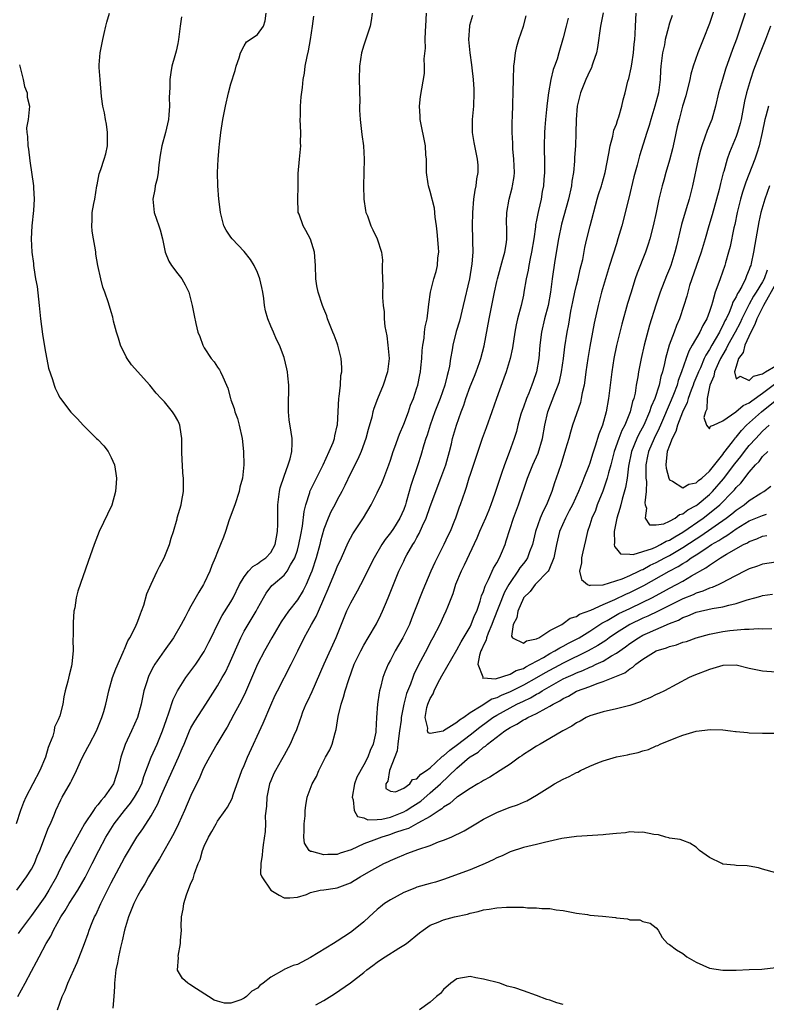
# Model space of a CAD drawing. Units: inches. Extents: x 2661000 to 2664000, y 1551019 to 1554000.
# Drawn here: x 2661559 to 2661672, y 1553486 to 1553634 of the extents above; entities that cross this region are included whole.
import ezdxf

# ---------------------------------------------------------------- set-up
doc = ezdxf.new("R2010")
doc.units = ezdxf.units.IN
doc.header["$MEASUREMENT"] = 0
doc.layers.add('LD26611551_2ft', color=124, linetype='Continuous')

msp = doc.modelspace()

# ---------------------------------------------------------------- linework, layer by layer
at = {"layer": 'LD26611551_2ft'}
for points, elevation in [([(2661558.81, 1553503), (2661560.27, 1553505), (2661561, 1553506.16), (2661561.43, 1553507), (2661561.87, 1553508.13), (2661562.24, 1553509), (2661563.54, 1553512.46), (2661563.84, 1553513), (2661564.45, 1553514.45), (2661564.66, 1553515), (2661565.4, 1553516.6), (2661565.64, 1553517), (2661566.86, 1553519.14), (2661567, 1553519.46), (2661567.76, 1553521), (2661568.36, 1553522.36), (2661568.66, 1553523), (2661569.49, 1553524.51), (2661569.71, 1553525), (2661570.78, 1553527), (2661571.61, 1553529), (2661571.88, 1553529.88), (2661572.19, 1553531), (2661572.33, 1553531.67), (2661572.64, 1553533), (2661573.19, 1553535), (2661573.67, 1553536.33), (2661574.81, 1553538.81), (2661574.91, 1553539.09), (2661575, 1553539.27), (2661575.48, 1553540.52), (2661575.79, 1553541), (2661576.65, 1553542.65), (2661577, 1553543.48), (2661577.39, 1553544.61), (2661577.57, 1553545), (2661577.88, 1553545.88), (2661578.38, 1553547.62), (2661579, 1553549.06), (2661579.93, 1553551), (2661580.28, 1553551.72), (2661580.97, 1553553), (2661581.78, 1553555), (2661582.04, 1553555.96), (2661582.36, 1553557), (2661582.91, 1553558.91), (2661582.94, 1553559.06), (2661583.51, 1553561), (2661583.63, 1553561.63), (2661583.86, 1553563), (2661583.88, 1553564.12), (2661583.86, 1553565), (2661583.78, 1553565.78), (2661583.73, 1553567), (2661583.68, 1553567.68), (2661583.64, 1553569), (2661583.64, 1553571), (2661583.36, 1553572.64), (2661583.33, 1553573), (2661583.23, 1553573.23), (2661583, 1553573.68), (2661582.53, 1553574.53), (2661582.21, 1553575), (2661581, 1553576.47), (2661580.53, 1553577), (2661579.78, 1553577.78), (2661578.79, 1553579), (2661576.07, 1553582.07), (2661575.39, 1553583), (2661575.25, 1553583.25), (2661574.38, 1553585), (2661574.08, 1553586.08), (2661573.78, 1553587), (2661573.35, 1553588.65), (2661573.22, 1553589.22), (2661573, 1553590.04), (2661572.6, 1553591.4), (2661572.05, 1553593), (2661571.73, 1553593.73), (2661571.43, 1553595), (2661570.98, 1553597), (2661570.7, 1553598.7), (2661570.68, 1553599), (2661570.62, 1553599.38), (2661570.33, 1553601), (2661570.15, 1553602.15), (2661570.07, 1553603), (2661570.15, 1553603.85), (2661570.15, 1553605), (2661570.36, 1553606.36), (2661570.51, 1553607), (2661570.85, 1553609), (2661570.86, 1553609.14), (2661571.2, 1553610.8), (2661571.43, 1553611.43), (2661571.95, 1553613), (2661572.17, 1553613.83), (2661572.46, 1553615), (2661572.45, 1553617), (2661572.29, 1553618.29), (2661572.12, 1553619), (2661572, 1553620), (2661571.74, 1553621), (2661571.54, 1553622.46), (2661571.31, 1553625), (2661571.18, 1553626.82), (2661571.17, 1553627), (2661571.2, 1553627.2), (2661571.32, 1553629), (2661571.75, 1553631), (2661571.93, 1553631.93), (2661572.17, 1553633), (2661572.36, 1553633.64), (2661572.72, 1553635)], 8786), ([(2661558.96, 1553487), (2661560.05, 1553489), (2661561, 1553490.83), (2661561.77, 1553492.23), (2661562.14, 1553493), (2661563.21, 1553495), (2661563.92, 1553496.08), (2661564.31, 1553497), (2661565.4, 1553499), (2661566.05, 1553499.95), (2661566.66, 1553501), (2661567.96, 1553503), (2661569.09, 1553504.91), (2661570.15, 1553507), (2661571.15, 1553509), (2661572.21, 1553511), (2661573.46, 1553513), (2661574.99, 1553515), (2661575.89, 1553516.11), (2661576.51, 1553517), (2661577, 1553517.85), (2661577.58, 1553519), (2661577.91, 1553520.09), (2661578.99, 1553523.01), (2661579.89, 1553525), (2661580.72, 1553527), (2661581.3, 1553528.7), (2661581.69, 1553529.69), (2661582.32, 1553531.68), (2661582.97, 1553533), (2661584.24, 1553535), (2661585, 1553535.99), (2661585.73, 1553537), (2661587, 1553538.94), (2661587.69, 1553540.31), (2661588.01, 1553541), (2661588.99, 1553543.01), (2661589.68, 1553544.32), (2661591, 1553546.42), (2661591.33, 1553547), (2661592.32, 1553549), (2661593, 1553550.14), (2661593.66, 1553551), (2661594.28, 1553551.72), (2661595, 1553552.13), (2661595.49, 1553552.51), (2661596.25, 1553553), (2661597, 1553553.81), (2661597.67, 1553555), (2661597.85, 1553556.15), (2661598.03, 1553557), (2661598.07, 1553558.07), (2661598.04, 1553559.96), (2661598.05, 1553561), (2661598.32, 1553563), (2661598.44, 1553563.56), (2661599, 1553565.3), (2661599.62, 1553567), (2661599.94, 1553567.94), (2661600.16, 1553569), (2661600.23, 1553570.23), (2661600.2, 1553571), (2661600.06, 1553571.94), (2661599.76, 1553573.76), (2661599.67, 1553575), (2661599.65, 1553575.66), (2661599.74, 1553579), (2661599.57, 1553580.43), (2661599.53, 1553581), (2661599.44, 1553581.44), (2661599, 1553583.15), (2661598.31, 1553585), (2661597.88, 1553585.88), (2661597.41, 1553587), (2661597, 1553587.9), (2661596.56, 1553589), (2661596.2, 1553590.2), (2661596.08, 1553591), (2661595.94, 1553592.06), (2661595.8, 1553593), (2661595.68, 1553593.68), (2661595.38, 1553595), (2661595, 1553595.94), (2661594.49, 1553597), (2661593.93, 1553597.93), (2661593, 1553599.09), (2661591.17, 1553601), (2661591, 1553601.28), (2661590.31, 1553602.31), (2661589.94, 1553603), (2661589.43, 1553605), (2661589.41, 1553605.41), (2661589.21, 1553607), (2661589.05, 1553609), (2661589.01, 1553611.01), (2661589.1, 1553613), (2661589.26, 1553614.74), (2661589.28, 1553615.28), (2661589.48, 1553617), (2661589.78, 1553619), (2661590.17, 1553621), (2661590.64, 1553623), (2661591, 1553624.36), (2661591.63, 1553626.37), (2661591.81, 1553627), (2661592.25, 1553628.25), (2661592.46, 1553629), (2661593, 1553630.06), (2661593.34, 1553630.66), (2661593.88, 1553631), (2661595, 1553631.79), (2661595.92, 1553633), (2661596.17, 1553633.83), (2661596.32, 1553635)], 8782), ([(2661612.25, 1553635), (2661612.1, 1553633.9), (2661611.94, 1553633), (2661611.22, 1553630.78), (2661611, 1553630.17), (2661610.65, 1553629), (2661610.34, 1553627), (2661610.32, 1553625), (2661610.38, 1553621.62), (2661610.36, 1553621), (2661610.37, 1553620.37), (2661610.46, 1553619), (2661610.72, 1553616.72), (2661610.96, 1553615), (2661611.07, 1553613), (2661610.93, 1553609), (2661611.01, 1553607), (2661611.27, 1553605.27), (2661611.32, 1553605), (2661611.53, 1553604.47), (2661612.07, 1553603), (2661612.35, 1553602.35), (2661613, 1553601), (2661613.66, 1553599), (2661613.79, 1553597.79), (2661613.78, 1553597), (2661613.74, 1553596.26), (2661613.88, 1553593.88), (2661613.82, 1553593), (2661613.8, 1553592.2), (2661613.9, 1553591), (2661614.04, 1553590.04), (2661614.08, 1553589), (2661614.18, 1553587.82), (2661614.44, 1553586.44), (2661614.62, 1553585), (2661614.79, 1553583), (2661614.57, 1553581), (2661613.9, 1553579), (2661613.05, 1553576.95), (2661612.51, 1553575.49), (2661612.38, 1553575), (2661612.2, 1553574.2), (2661611.66, 1553572.34), (2661611.31, 1553571), (2661610.59, 1553569), (2661610.12, 1553567.88), (2661609, 1553565.71), (2661608.12, 1553563.88), (2661607.67, 1553563), (2661607, 1553561.76), (2661606.62, 1553561), (2661606.06, 1553559.94), (2661605.66, 1553559), (2661605, 1553557.34), (2661604.49, 1553555.51), (2661604.36, 1553555), (2661603.81, 1553553), (2661603.16, 1553551), (2661603, 1553550.57), (2661602.32, 1553549), (2661601.89, 1553548.11), (2661601, 1553546.7), (2661599.69, 1553545), (2661598.59, 1553543.41), (2661597.15, 1553541), (2661596.04, 1553539), (2661595, 1553537), (2661594.41, 1553535.59), (2661593.22, 1553532.78), (2661592.56, 1553531.44), (2661592.3, 1553531), (2661591.44, 1553529.44), (2661590.45, 1553527.55), (2661590.09, 1553527), (2661588.89, 1553525), (2661587.76, 1553523), (2661587, 1553521.58), (2661586.74, 1553521), (2661586.23, 1553519.77), (2661585.84, 1553519), (2661585, 1553517.24), (2661584.03, 1553515), (2661583.13, 1553513), (2661582.44, 1553511.56), (2661580.27, 1553507.73), (2661579.82, 1553507), (2661578.63, 1553505), (2661578.05, 1553503.95), (2661577.43, 1553503), (2661577, 1553502.21), (2661576.4, 1553501), (2661576.02, 1553499.98), (2661575.6, 1553499), (2661575, 1553497), (2661574.63, 1553495.37), (2661574.38, 1553494.38), (2661574.07, 1553493), (2661573.93, 1553492.07), (2661573.71, 1553491), (2661573.53, 1553489.53), (2661573.5, 1553489), (2661573.51, 1553488.49), (2661573.41, 1553487), (2661573.23, 1553485.23)], 8778), ([(2661673, 1553505.64), (2661671, 1553506.18), (2661670.38, 1553506.38), (2661669, 1553506.6), (2661668.69, 1553506.69), (2661667, 1553506.72), (2661666.78, 1553506.78), (2661665, 1553506.94), (2661664.85, 1553507), (2661663, 1553507.92), (2661661.49, 1553509), (2661661.25, 1553509.25), (2661661, 1553509.49), (2661660.07, 1553510.07), (2661659, 1553510.49), (2661658.62, 1553510.62), (2661657, 1553510.85), (2661656.9, 1553510.9), (2661656.44, 1553511), (2661655.33, 1553511.33), (2661654.63, 1553511.37), (2661653, 1553511.74), (2661652.32, 1553511.68), (2661651, 1553511.78), (2661650.35, 1553511.65), (2661649, 1553511.56), (2661647.4, 1553511.4), (2661647, 1553511.34), (2661643, 1553511.09), (2661640.78, 1553510.78), (2661638.17, 1553510.17), (2661637, 1553509.86), (2661635, 1553509.41), (2661633, 1553508.79), (2661631.81, 1553508.19), (2661631, 1553507.87), (2661630.45, 1553507.55), (2661629.27, 1553507), (2661627, 1553506.08), (2661623, 1553504.6), (2661621.78, 1553504.22), (2661621, 1553504.02), (2661619, 1553503.46), (2661618.67, 1553503.33), (2661617, 1553502.64), (2661615, 1553501.57), (2661614.11, 1553501), (2661613.49, 1553500.51), (2661613, 1553500.09), (2661611.79, 1553499), (2661611, 1553498.26), (2661609.47, 1553497), (2661609, 1553496.65), (2661607, 1553495.34), (2661606.46, 1553495), (2661603, 1553492.88), (2661601, 1553491.84), (2661600.35, 1553491.65), (2661599, 1553491.05), (2661598.96, 1553491.04), (2661597, 1553489.94), (2661595.85, 1553489), (2661595.35, 1553488.65), (2661595, 1553488.27), (2661594.17, 1553487.83), (2661593.35, 1553487), (2661593, 1553486.74), (2661592.51, 1553486.51), (2661591, 1553486.03), (2661590.02, 1553486.02), (2661589, 1553486.29), (2661588.47, 1553486.47), (2661587.63, 1553487), (2661585.82, 1553488.18), (2661584.8, 1553488.8), (2661584.54, 1553489), (2661583.7, 1553489.7), (2661582.98, 1553490.98), (2661583.1, 1553492.9), (2661583.07, 1553493.07), (2661583.44, 1553495), (2661583.43, 1553495.43), (2661583.55, 1553497), (2661583.52, 1553497.52), (2661583.56, 1553499), (2661583.83, 1553500.17), (2661583.9, 1553501), (2661584.32, 1553502.32), (2661585, 1553504.04), (2661585.31, 1553504.69), (2661585.52, 1553505.52), (2661586.08, 1553507), (2661586.38, 1553507.62), (2661586.74, 1553509), (2661587, 1553509.65), (2661587.62, 1553511), (2661588.14, 1553511.86), (2661588.77, 1553513), (2661589, 1553513.38), (2661590.16, 1553515), (2661590.5, 1553515.5), (2661591.18, 1553516.82), (2661591.34, 1553517.34), (2661592.65, 1553521), (2661593, 1553521.76), (2661593.5, 1553523), (2661595.85, 1553528.15), (2661597, 1553530.83), (2661597.67, 1553532.33), (2661598, 1553533), (2661600.09, 1553537), (2661601.05, 1553539), (2661602.05, 1553541), (2661603.11, 1553543), (2661603.81, 1553544.19), (2661604.16, 1553545), (2661605, 1553546.85), (2661605.65, 1553548.35), (2661606.75, 1553551), (2661607, 1553551.65), (2661607.63, 1553553), (2661608.66, 1553555.34), (2661609.36, 1553556.64), (2661610.95, 1553559.05), (2661612.1, 1553561), (2661613, 1553562.78), (2661613.73, 1553564.27), (2661614.01, 1553565), (2661614.76, 1553567), (2661615, 1553567.7), (2661615.42, 1553569), (2661615.67, 1553569.67), (2661616.35, 1553571.65), (2661617, 1553573.12), (2661617.7, 1553575), (2661618.03, 1553575.97), (2661618.47, 1553577), (2661619, 1553578.6), (2661619.12, 1553579), (2661619.43, 1553580.57), (2661619.53, 1553581), (2661619.6, 1553581.6), (2661619.74, 1553583), (2661619.79, 1553584.21), (2661619.88, 1553585), (2661620.06, 1553586.06), (2661620.14, 1553587), (2661620.24, 1553587.76), (2661620.51, 1553589), (2661620.74, 1553590.74), (2661620.79, 1553591.21), (2661621.01, 1553592.99), (2661621.55, 1553595), (2661621.89, 1553596.11), (2661622.1, 1553597), (2661622.15, 1553598.15), (2661622.27, 1553599), (2661622.26, 1553599.74), (2661622.06, 1553602.06), (2661621.95, 1553603), (2661621.74, 1553604.26), (2661621.63, 1553605.63), (2661621, 1553608.15), (2661620.75, 1553609), (2661620.69, 1553609.31), (2661620.45, 1553611), (2661620.45, 1553612.45), (2661620.41, 1553613), (2661620.34, 1553613.66), (2661620.27, 1553615), (2661619.48, 1553619), (2661619.47, 1553619.47), (2661619.38, 1553621), (2661619.54, 1553622.46), (2661620.11, 1553625.89), (2661620.15, 1553627), (2661620.1, 1553628.1), (2661620.27, 1553629.73), (2661620.24, 1553631), (2661620.26, 1553632.26), (2661620.32, 1553633), (2661620.44, 1553635)], 8776), ([(2661647.02, 1553635.02), (2661646.62, 1553633), (2661646.18, 1553629.82), (2661646, 1553629), (2661645.46, 1553627.46), (2661645.33, 1553627), (2661645.24, 1553626.76), (2661645, 1553626.32), (2661644.4, 1553625), (2661643.6, 1553623), (2661643.12, 1553621), (2661642.96, 1553619), (2661642.92, 1553616.92), (2661642.84, 1553615), (2661642.72, 1553613.28), (2661642.7, 1553612.7), (2661642.53, 1553611), (2661642.31, 1553609.69), (2661642.23, 1553609), (2661641.79, 1553607), (2661640.76, 1553603.24), (2661640.27, 1553601), (2661639.74, 1553597.74), (2661639.36, 1553595), (2661639.1, 1553593), (2661638.72, 1553591), (2661638.18, 1553589), (2661637.71, 1553587), (2661637.48, 1553585), (2661637.32, 1553583), (2661636.99, 1553581), (2661636.46, 1553579.54), (2661636.28, 1553579), (2661635.82, 1553577.82), (2661635.46, 1553577), (2661635, 1553575.67), (2661634.82, 1553575.18), (2661634.64, 1553574.64), (2661634.18, 1553573), (2661633.95, 1553572.05), (2661633.62, 1553571), (2661632.88, 1553568.88), (2661632.15, 1553567), (2661631.72, 1553565.72), (2661631.34, 1553564.66), (2661630.71, 1553562.71), (2661630.11, 1553561), (2661629.8, 1553560.2), (2661629.31, 1553559), (2661628.41, 1553557), (2661628.02, 1553555.98), (2661626.1, 1553551.9), (2661625.63, 1553551), (2661624.81, 1553549), (2661624.39, 1553547.61), (2661623.57, 1553545.57), (2661623.36, 1553545), (2661623, 1553544.25), (2661622.42, 1553543), (2661621.4, 1553541), (2661621, 1553540.27), (2661620.58, 1553539.42), (2661619.18, 1553536.82), (2661618.53, 1553535.47), (2661618.35, 1553535), (2661618.01, 1553534.01), (2661617.42, 1553532.58), (2661617.03, 1553531), (2661616.64, 1553529), (2661616.61, 1553528.61), (2661616.38, 1553527), (2661616.25, 1553526.25), (2661616.11, 1553525), (2661616.04, 1553523.96), (2661614.87, 1553521), (2661614.61, 1553519.39), (2661614.33, 1553519), (2661614.33, 1553518.33), (2661615, 1553517.89), (2661615.79, 1553517.79), (2661617, 1553518.36), (2661617.93, 1553519), (2661618.33, 1553519.67), (2661619, 1553519.75), (2661619.56, 1553520.44), (2661620.43, 1553521), (2661621, 1553521.42), (2661622.7, 1553523), (2661622.85, 1553523.15), (2661623, 1553523.22), (2661623.93, 1553524.07), (2661625.07, 1553524.93), (2661627, 1553526.4), (2661628.44, 1553527.56), (2661629.61, 1553528.38), (2661630.43, 1553529), (2661631, 1553529.36), (2661633, 1553530.46), (2661634.02, 1553531), (2661635, 1553531.47), (2661636.06, 1553531.94), (2661637, 1553532.5), (2661637.34, 1553532.66), (2661637.84, 1553533), (2661641, 1553534.79), (2661641.43, 1553535), (2661642.52, 1553535.48), (2661643, 1553535.71), (2661643.94, 1553536.06), (2661645, 1553536.57), (2661645.33, 1553536.67), (2661645.96, 1553537), (2661647, 1553537.49), (2661648.27, 1553538.27), (2661649, 1553538.67), (2661650.36, 1553539.64), (2661651, 1553540.12), (2661652.32, 1553541), (2661653, 1553541.37), (2661653.69, 1553541.69), (2661657, 1553543.15), (2661658.34, 1553543.66), (2661659, 1553544.03), (2661659.73, 1553544.27), (2661661, 1553544.83), (2661663.39, 1553545.39), (2661665, 1553545.66), (2661665.92, 1553545.92), (2661667, 1553546.14), (2661668.7, 1553546.7), (2661669.84, 1553547), (2661670.74, 1553547.26), (2661671, 1553547.35), (2661672.47, 1553547.53)], 8768), ([(2661673, 1553552.37), (2661671, 1553552.05), (2661670.23, 1553551.77), (2661669, 1553551.37), (2661668.76, 1553551.24), (2661668.25, 1553551), (2661665.68, 1553549.68), (2661665, 1553549.3), (2661664.41, 1553549), (2661663.43, 1553548.57), (2661663, 1553548.45), (2661662.01, 1553547.99), (2661661, 1553547.71), (2661660.53, 1553547.47), (2661659, 1553546.87), (2661655.3, 1553545), (2661653.75, 1553544.25), (2661653, 1553543.93), (2661651.02, 1553543), (2661649, 1553541.74), (2661647.93, 1553541), (2661647.4, 1553540.6), (2661646.19, 1553539.81), (2661644.75, 1553539), (2661641, 1553537.17), (2661638.28, 1553535.72), (2661637, 1553534.94), (2661635, 1553533.85), (2661633, 1553532.85), (2661631.68, 1553532.32), (2661631, 1553531.95), (2661630.26, 1553531.74), (2661628.68, 1553530.68), (2661627, 1553529.67), (2661626.05, 1553529), (2661625.39, 1553528.61), (2661625, 1553528.26), (2661623, 1553526.97), (2661622.93, 1553526.93), (2661621, 1553526.6), (2661620.68, 1553526.68), (2661620.59, 1553527), (2661620.63, 1553527.37), (2661620.21, 1553529), (2661620.5, 1553530.5), (2661620.65, 1553531), (2661621, 1553531.86), (2661621.45, 1553532.55), (2661621.56, 1553533), (2661622.14, 1553534.14), (2661622.75, 1553535.25), (2661625, 1553539.16), (2661625.63, 1553540.37), (2661627, 1553542.66), (2661627.17, 1553543), (2661627.66, 1553544.34), (2661627.98, 1553545), (2661628.51, 1553546.51), (2661628.72, 1553547.28), (2661629, 1553547.95), (2661629.24, 1553548.76), (2661629.76, 1553549.76), (2661630.53, 1553551.47), (2661631, 1553552.27), (2661631.39, 1553553), (2661631.73, 1553553.73), (2661632.25, 1553555), (2661632.44, 1553555.56), (2661633.52, 1553559), (2661634.25, 1553561), (2661635.61, 1553565), (2661636.44, 1553567), (2661637.22, 1553568.78), (2661637.87, 1553571), (2661638.24, 1553573), (2661638.68, 1553575), (2661639.73, 1553577.73), (2661640.26, 1553579), (2661640.43, 1553579.57), (2661640.75, 1553581), (2661641.02, 1553583), (2661641.24, 1553584.76), (2661641.6, 1553587), (2661641.82, 1553588.18), (2661642.16, 1553590.16), (2661642.44, 1553591.56), (2661642.76, 1553593), (2661643, 1553594.03), (2661643.25, 1553595), (2661643.56, 1553596.44), (2661643.71, 1553597), (2661643.93, 1553597.93), (2661644.27, 1553599.73), (2661644.57, 1553601), (2661645.07, 1553603), (2661646.13, 1553607), (2661646.32, 1553607.68), (2661646.74, 1553609), (2661646.79, 1553609.21), (2661647.32, 1553611), (2661647.87, 1553613.87), (2661648.04, 1553615), (2661648.46, 1553616.46), (2661648.63, 1553617.37), (2661649, 1553618.3), (2661649.16, 1553618.84), (2661649.24, 1553619), (2661649.37, 1553619.37), (2661649.81, 1553621), (2661650.04, 1553621.96), (2661650.32, 1553623), (2661650.73, 1553624.73), (2661650.86, 1553625.14), (2661651.23, 1553626.77), (2661651.3, 1553627.3), (2661651.58, 1553629), (2661651.69, 1553630.31), (2661651.77, 1553631), (2661651.82, 1553631.82), (2661651.86, 1553633), (2661652, 1553635)], 8766), ([(2661663.81, 1553635.81), (2661663, 1553633.4), (2661662.08, 1553631), (2661661.27, 1553629), (2661660.57, 1553627), (2661660.21, 1553625.79), (2661660.07, 1553625), (2661659.45, 1553622.55), (2661658.97, 1553620.97), (2661658.43, 1553619), (2661658.15, 1553617.85), (2661657.71, 1553615.71), (2661657.44, 1553614.56), (2661657, 1553612.85), (2661656.45, 1553611), (2661656.14, 1553609.86), (2661655.89, 1553609), (2661655.41, 1553607), (2661655, 1553605), (2661654.55, 1553603), (2661654.04, 1553601), (2661653.8, 1553600.2), (2661653.4, 1553599), (2661652.14, 1553595.86), (2661651.84, 1553595), (2661651.15, 1553592.85), (2661650.69, 1553591.31), (2661649.81, 1553588.19), (2661649.04, 1553584.96), (2661648.63, 1553583), (2661648.3, 1553581), (2661647.81, 1553577), (2661647.45, 1553575), (2661646.9, 1553573), (2661646.36, 1553571.64), (2661645.82, 1553569.82), (2661645.4, 1553568.6), (2661645, 1553567.28), (2661644.84, 1553566.84), (2661644.12, 1553565), (2661643.78, 1553564.22), (2661643.32, 1553563), (2661642.39, 1553561), (2661641.92, 1553560.08), (2661641.32, 1553559), (2661640.44, 1553557), (2661639.98, 1553555), (2661639.58, 1553553), (2661638.85, 1553551.15), (2661638.74, 1553551), (2661636.8, 1553549), (2661636.04, 1553547.96), (2661635.04, 1553547), (2661635, 1553546.95), (2661634.15, 1553545), (2661634.02, 1553543.98), (2661633.47, 1553543), (2661633.22, 1553541.22), (2661633.38, 1553541), (2661635, 1553540.17), (2661635.49, 1553540.51), (2661637, 1553540.83), (2661637.1, 1553540.9), (2661637.31, 1553541), (2661639, 1553542.08), (2661640.81, 1553543), (2661641, 1553543.12), (2661642.05, 1553543.95), (2661643, 1553544.21), (2661643.46, 1553544.54), (2661645.15, 1553545.15), (2661647, 1553546), (2661648.77, 1553546.77), (2661650.43, 1553547.57), (2661651, 1553547.79), (2661653.15, 1553548.85), (2661656.96, 1553551), (2661658.29, 1553551.71), (2661659, 1553552.17), (2661659.53, 1553552.47), (2661660.25, 1553553), (2661661, 1553553.48), (2661662.44, 1553554.44), (2661663.32, 1553555), (2661664.39, 1553555.61), (2661665, 1553556.04), (2661665.62, 1553556.38), (2661666.47, 1553557), (2661667, 1553557.37), (2661669, 1553558.58), (2661671, 1553559.39), (2661671.57, 1553559.57)], 8762), ([(2661668.35, 1553635), (2661667.74, 1553633), (2661667.07, 1553631.07), (2661666.47, 1553629.53), (2661665.44, 1553626.56), (2661664.94, 1553625), (2661664.37, 1553623), (2661663.93, 1553621), (2661663.37, 1553619), (2661662.66, 1553617.34), (2661662.33, 1553616.33), (2661661.83, 1553615), (2661661.65, 1553614.35), (2661661.31, 1553613), (2661660.46, 1553609), (2661659.95, 1553607), (2661659.52, 1553605.52), (2661658.81, 1553603.19), (2661658.02, 1553599.98), (2661657.8, 1553599), (2661657.19, 1553597), (2661657, 1553596.49), (2661656.55, 1553595.45), (2661655.58, 1553593), (2661654.94, 1553591.06), (2661653.99, 1553588.01), (2661653.18, 1553585), (2661652.73, 1553583), (2661652.34, 1553581), (2661652.23, 1553580.23), (2661651.99, 1553579), (2661651.8, 1553577.8), (2661651.61, 1553577), (2661651.44, 1553576.56), (2661651.09, 1553575), (2661650.26, 1553573), (2661649.81, 1553572.19), (2661649.37, 1553571), (2661648.65, 1553569), (2661648.14, 1553567), (2661647.79, 1553565.79), (2661647.6, 1553565), (2661647.47, 1553564.53), (2661646.94, 1553563.06), (2661646.13, 1553561), (2661645.84, 1553560.16), (2661645.32, 1553559), (2661645, 1553557.98), (2661644.65, 1553557), (2661644.36, 1553555.64), (2661643.94, 1553553.94), (2661643.74, 1553553), (2661643.73, 1553552.27), (2661643.45, 1553551), (2661643.74, 1553549.74), (2661644.67, 1553549), (2661645, 1553548.87), (2661645.1, 1553548.9), (2661647, 1553548.94), (2661649.86, 1553549.86), (2661651, 1553550.35), (2661652.38, 1553551), (2661652.78, 1553551.22), (2661653, 1553551.28), (2661654.1, 1553551.9), (2661655, 1553552.31), (2661656.27, 1553553), (2661657, 1553553.38), (2661659, 1553554.56), (2661661, 1553555.89), (2661661.68, 1553556.32), (2661665.53, 1553559), (2661666.35, 1553559.65), (2661667, 1553560.21), (2661668.2, 1553561), (2661669, 1553561.66), (2661670.74, 1553562.74), (2661671.2, 1553563), (2661672.22, 1553563.78)], 8760), ([(2661583.58, 1553634.42), (2661583.37, 1553633), (2661583.11, 1553631), (2661583, 1553630.42), (2661582.76, 1553629.24), (2661582.55, 1553628.55), (2661582.13, 1553627), (2661581.96, 1553626.04), (2661581.8, 1553625), (2661581.81, 1553623.81), (2661581.71, 1553622.29), (2661581.76, 1553621), (2661581.67, 1553619.67), (2661581.59, 1553619), (2661581.18, 1553617), (2661580.63, 1553615), (2661580.38, 1553613.62), (2661580.14, 1553612.14), (2661580.04, 1553611), (2661579.93, 1553610.07), (2661579.61, 1553609), (2661579.55, 1553608.45), (2661579.25, 1553607), (2661579.48, 1553605), (2661580.16, 1553603), (2661580.36, 1553602.36), (2661580.7, 1553601), (2661581.13, 1553599), (2661581.66, 1553597.66), (2661582.08, 1553597), (2661583, 1553595.75), (2661583.62, 1553595), (2661584.12, 1553594.12), (2661584.68, 1553593), (2661585.16, 1553591), (2661585.47, 1553589.47), (2661585.74, 1553588.26), (2661586.05, 1553587), (2661586.33, 1553586.33), (2661586.76, 1553585), (2661587, 1553584.64), (2661588.05, 1553583), (2661588.49, 1553582.49), (2661589, 1553581.7), (2661589.3, 1553581.3), (2661589.45, 1553581), (2661589.77, 1553580.23), (2661590.36, 1553579), (2661590.53, 1553578.53), (2661590.93, 1553577), (2661591, 1553576.79), (2661591.49, 1553575.49), (2661591.6, 1553575), (2661591.99, 1553573.99), (2661592.25, 1553573), (2661592.7, 1553571), (2661592.92, 1553569), (2661592.96, 1553567), (2661592.74, 1553565), (2661592.35, 1553563.65), (2661592.24, 1553563), (2661591.58, 1553561), (2661590.74, 1553558.75), (2661590.18, 1553557), (2661589.88, 1553556.12), (2661589.46, 1553555), (2661589, 1553553.94), (2661588.65, 1553553), (2661588.15, 1553551.85), (2661587.84, 1553551), (2661587, 1553549.21), (2661586.89, 1553549), (2661586.16, 1553547.84), (2661585, 1553545.77), (2661584.55, 1553545), (2661584.11, 1553544.11), (2661583.53, 1553543), (2661582.39, 1553541), (2661580.96, 1553539.04), (2661579.56, 1553537), (2661579.35, 1553536.65), (2661578.68, 1553535.32), (2661578.55, 1553535), (2661578.36, 1553534.36), (2661577.92, 1553533), (2661577.74, 1553532.26), (2661577.48, 1553531), (2661576.93, 1553529), (2661576.05, 1553527), (2661575.08, 1553524.92), (2661574.45, 1553523), (2661574, 1553521), (2661573.72, 1553520.28), (2661573.33, 1553519), (2661573, 1553518.49), (2661571.96, 1553517), (2661571.49, 1553516.51), (2661571, 1553515.84), (2661570.59, 1553515.41), (2661570.34, 1553515), (2661569, 1553513), (2661567.86, 1553511), (2661566.75, 1553509), (2661566.14, 1553507.86), (2661565, 1553505.55), (2661564.74, 1553505), (2661563.62, 1553503), (2661563, 1553502.03), (2661561.76, 1553500.24), (2661561, 1553499.2), (2661559.33, 1553497), (2661559, 1553496.48)], 8784), ([(2661564.89, 1553485), (2661565.63, 1553487), (2661566.07, 1553487.92), (2661566.45, 1553489), (2661567.35, 1553491), (2661567.89, 1553492.11), (2661568.99, 1553495), (2661569.51, 1553496.49), (2661569.68, 1553497), (2661570.12, 1553498.12), (2661570.49, 1553499), (2661570.68, 1553499.32), (2661571.43, 1553501), (2661571.83, 1553501.83), (2661573, 1553504.11), (2661575, 1553507.86), (2661576.86, 1553511), (2661577.74, 1553512.26), (2661579, 1553514.21), (2661580.02, 1553515.98), (2661580.42, 1553517), (2661581, 1553518.38), (2661583.13, 1553523), (2661583.68, 1553524.32), (2661583.95, 1553525), (2661584.79, 1553527), (2661585, 1553527.44), (2661585.57, 1553528.43), (2661587.25, 1553531), (2661589, 1553533.77), (2661589.71, 1553535), (2661590.17, 1553535.83), (2661590.74, 1553537), (2661592.49, 1553541), (2661593, 1553541.96), (2661593.58, 1553543), (2661594.8, 1553545), (2661595, 1553545.38), (2661595.9, 1553547), (2661596.31, 1553547.69), (2661597.17, 1553548.83), (2661597.34, 1553549), (2661599, 1553550.41), (2661599.46, 1553551), (2661599.98, 1553551.98), (2661600.61, 1553553), (2661601, 1553554.17), (2661601.24, 1553555), (2661601.51, 1553556.49), (2661601.78, 1553557.78), (2661602.01, 1553559.99), (2661602.26, 1553561), (2661602.87, 1553562.87), (2661602.9, 1553563), (2661603.86, 1553565), (2661604.88, 1553567), (2661605.81, 1553569), (2661606.37, 1553570.37), (2661606.59, 1553571), (2661606.63, 1553571.37), (2661607, 1553572.89), (2661607.03, 1553573.03), (2661607.23, 1553577), (2661607.3, 1553577.3), (2661607.47, 1553579), (2661607.55, 1553580.45), (2661607.67, 1553581), (2661607.67, 1553581.67), (2661607.57, 1553583), (2661607.11, 1553585), (2661607, 1553585.32), (2661606.53, 1553586.53), (2661606.36, 1553587), (2661605.56, 1553589), (2661605.42, 1553589.42), (2661605, 1553590.51), (2661604.79, 1553591), (2661604.13, 1553593), (2661603.95, 1553593.95), (2661603.8, 1553595), (2661603.72, 1553597), (2661603.68, 1553597.68), (2661603.57, 1553599), (2661603, 1553600.98), (2661602.29, 1553602.29), (2661601.89, 1553603), (2661601.25, 1553604.75), (2661601.14, 1553605), (2661601.12, 1553605.12), (2661601.06, 1553607), (2661601.11, 1553608.89), (2661601.14, 1553610.86), (2661601.31, 1553613), (2661601.48, 1553614.52), (2661601.5, 1553615), (2661601.48, 1553615.48), (2661601.52, 1553617), (2661601.44, 1553619), (2661601.46, 1553619.46), (2661601.48, 1553621), (2661601.59, 1553622.41), (2661601.77, 1553623.77), (2661601.9, 1553625), (2661602.07, 1553625.93), (2661602.2, 1553627), (2661602.47, 1553628.47), (2661602.7, 1553629.3), (2661602.98, 1553631), (2661603.28, 1553633), (2661603.49, 1553634.51)], 8780), ([(2661627.36, 1553634.64), (2661626.89, 1553633.11), (2661626.88, 1553633), (2661626.77, 1553631), (2661626.96, 1553629), (2661627.2, 1553627.2), (2661627.24, 1553626.76), (2661627.45, 1553625), (2661627.55, 1553623.55), (2661627.57, 1553623), (2661627.48, 1553621), (2661627.29, 1553619), (2661627.32, 1553617), (2661627.54, 1553615.54), (2661628.06, 1553613), (2661628.13, 1553612.13), (2661628.14, 1553611), (2661627.93, 1553610.07), (2661627.85, 1553609), (2661627.68, 1553608.32), (2661627.52, 1553607), (2661627.35, 1553605), (2661627.31, 1553603), (2661627.35, 1553601), (2661627.34, 1553600.66), (2661627.38, 1553599), (2661627.27, 1553597.27), (2661626.88, 1553595), (2661625.97, 1553591), (2661625.38, 1553588.62), (2661624.91, 1553587.09), (2661624.4, 1553585), (2661624.3, 1553584.3), (2661624.06, 1553583), (2661623.88, 1553581.88), (2661623.7, 1553581), (2661623.53, 1553580.47), (2661623.17, 1553579), (2661622.47, 1553577), (2661621.7, 1553575), (2661620.96, 1553573), (2661620.51, 1553571.49), (2661620.33, 1553571), (2661620.01, 1553570.01), (2661619.58, 1553568.42), (2661619.13, 1553567), (2661618.08, 1553563.92), (2661617.82, 1553563), (2661617.38, 1553561.38), (2661617.26, 1553561), (2661617, 1553560.28), (2661616.44, 1553559), (2661615.45, 1553557.45), (2661615, 1553556.77), (2661614.22, 1553555.78), (2661613.72, 1553555), (2661612.56, 1553553), (2661612.03, 1553551.97), (2661611, 1553549.93), (2661610, 1553548), (2661609, 1553546.22), (2661608.42, 1553545), (2661607.59, 1553543), (2661606.78, 1553541), (2661605, 1553537), (2661603.17, 1553532.83), (2661602.53, 1553531.47), (2661602.29, 1553531), (2661601.8, 1553529.8), (2661601.5, 1553529), (2661601.39, 1553528.61), (2661600.8, 1553527), (2661600.62, 1553526.62), (2661599.94, 1553525), (2661599, 1553523.33), (2661598.61, 1553522.61), (2661597.69, 1553521), (2661597.45, 1553520.55), (2661597, 1553519.47), (2661596.83, 1553519), (2661596.41, 1553517), (2661596.34, 1553515.66), (2661596.18, 1553514.18), (2661596.2, 1553513), (2661596.15, 1553511.85), (2661595.84, 1553509.84), (2661595.74, 1553509), (2661595.73, 1553508.27), (2661595.51, 1553507), (2661595.48, 1553505.48), (2661595.68, 1553505), (2661597, 1553503), (2661598.25, 1553502.25), (2661599, 1553501.88), (2661599.87, 1553501.87), (2661601, 1553501.94), (2661602.38, 1553502.38), (2661603, 1553502.64), (2661604.44, 1553503), (2661605, 1553503.07), (2661606.67, 1553503.33), (2661607, 1553503.37), (2661609, 1553504.12), (2661609.56, 1553504.44), (2661610.43, 1553505), (2661611.77, 1553505.77), (2661614.02, 1553507), (2661614.7, 1553507.3), (2661615, 1553507.46), (2661616.09, 1553507.91), (2661617, 1553508.34), (2661617.49, 1553508.51), (2661618.74, 1553509), (2661619.14, 1553509.14), (2661621, 1553509.75), (2661622.26, 1553510.26), (2661623, 1553510.52), (2661624.13, 1553511), (2661626.08, 1553511.92), (2661627.33, 1553512.67), (2661627.83, 1553513), (2661629, 1553513.67), (2661631, 1553514.71), (2661632.64, 1553515.36), (2661633, 1553515.51), (2661634.14, 1553515.86), (2661635, 1553516.25), (2661635.55, 1553516.45), (2661637, 1553517.28), (2661639, 1553518.57), (2661639.7, 1553519), (2661641, 1553519.71), (2661641.89, 1553520.11), (2661643, 1553520.72), (2661643.21, 1553520.79), (2661643.59, 1553521), (2661645, 1553521.68), (2661646.19, 1553522.19), (2661647, 1553522.49), (2661649, 1553523.07), (2661650.65, 1553523.35), (2661651, 1553523.47), (2661652.29, 1553523.71), (2661653, 1553523.97), (2661653.81, 1553524.19), (2661655, 1553524.72), (2661655.21, 1553524.79), (2661655.6, 1553525), (2661657.94, 1553525.94), (2661659, 1553526.35), (2661661, 1553526.92), (2661663.18, 1553527.18), (2661665, 1553527.12), (2661666.16, 1553527), (2661666.9, 1553526.9), (2661667, 1553526.88), (2661668.72, 1553526.72), (2661669, 1553526.67), (2661671, 1553526.61), (2661673, 1553526.63)], 8774), ([(2661673, 1553535.81), (2661671, 1553535.98), (2661669, 1553536.37), (2661667, 1553536.86), (2661665, 1553536.84), (2661663, 1553536.23), (2661660.67, 1553535.33), (2661659.95, 1553535), (2661656.26, 1553533), (2661655.41, 1553532.59), (2661655, 1553532.43), (2661654.03, 1553531.97), (2661653, 1553531.54), (2661652.63, 1553531.37), (2661651, 1553530.8), (2661649, 1553530.3), (2661647, 1553529.86), (2661645, 1553529.26), (2661644.44, 1553529), (2661643.54, 1553528.46), (2661643, 1553528.2), (2661642.31, 1553527.69), (2661640.96, 1553527), (2661639, 1553525.82), (2661637.51, 1553525), (2661637, 1553524.7), (2661635.98, 1553524.02), (2661635, 1553523.42), (2661634.77, 1553523.23), (2661634.42, 1553523), (2661633, 1553521.98), (2661631.53, 1553521), (2661629.98, 1553520.02), (2661629, 1553519.52), (2661628.71, 1553519.29), (2661628.17, 1553519), (2661627, 1553518.33), (2661625.07, 1553517.07), (2661624.97, 1553517), (2661623.94, 1553516.06), (2661623, 1553515.5), (2661622.75, 1553515.25), (2661622.34, 1553515), (2661621, 1553514.1), (2661619.11, 1553513.11), (2661617.7, 1553512.3), (2661617, 1553512.09), (2661615.63, 1553511.63), (2661615, 1553511.38), (2661614.69, 1553511.31), (2661613.71, 1553511), (2661612.52, 1553510.52), (2661611, 1553509.96), (2661609.1, 1553509.1), (2661607.43, 1553508.57), (2661607, 1553508.4), (2661605.61, 1553508.39), (2661605, 1553508.33), (2661603.16, 1553508.84), (2661603, 1553508.85), (2661602.77, 1553509), (2661602.09, 1553510.09), (2661601.96, 1553511), (2661602.02, 1553511.98), (2661602.04, 1553513), (2661602.19, 1553514.19), (2661602.2, 1553515), (2661602.26, 1553515.74), (2661602.49, 1553517), (2661603.21, 1553519), (2661603.9, 1553520.1), (2661604.23, 1553521), (2661605.26, 1553523), (2661605.87, 1553524.13), (2661606.23, 1553525), (2661606.67, 1553526.67), (2661606.82, 1553527.18), (2661607.13, 1553529.13), (2661607.57, 1553531), (2661607.96, 1553532.04), (2661608.21, 1553533), (2661608.73, 1553534.73), (2661609.56, 1553537), (2661610.54, 1553539), (2661611, 1553539.89), (2661611.67, 1553541), (2661612.89, 1553543.11), (2661613.57, 1553544.43), (2661613.82, 1553545), (2661614.39, 1553546.39), (2661614.77, 1553547.23), (2661615.46, 1553549), (2661616.29, 1553551), (2661617, 1553552.54), (2661617.22, 1553553), (2661617.48, 1553553.48), (2661618.35, 1553555), (2661618.62, 1553555.38), (2661619, 1553556.1), (2661619.34, 1553556.66), (2661619.83, 1553557.83), (2661620.38, 1553559), (2661621, 1553560.73), (2661622.61, 1553565), (2661623.32, 1553567), (2661623.87, 1553569), (2661624.17, 1553570.17), (2661624.36, 1553571), (2661624.92, 1553573), (2661625.64, 1553575), (2661626.03, 1553575.97), (2661626.36, 1553577), (2661627, 1553578.78), (2661627.63, 1553580.37), (2661627.89, 1553581), (2661628.4, 1553582.4), (2661628.6, 1553583), (2661629.09, 1553584.91), (2661629.84, 1553589), (2661630.65, 1553593), (2661631, 1553594.6), (2661631.09, 1553595), (2661631.94, 1553597.94), (2661632.23, 1553599), (2661632.46, 1553600.46), (2661632.51, 1553601), (2661632.52, 1553602.52), (2661632.47, 1553603.53), (2661632.5, 1553605), (2661632.86, 1553607), (2661633.33, 1553608.67), (2661633.39, 1553609), (2661633.61, 1553610.39), (2661633.65, 1553611), (2661633.58, 1553613), (2661633.43, 1553614.57), (2661633.41, 1553615), (2661633.41, 1553615.41), (2661633.33, 1553617), (2661633.33, 1553618.67), (2661633.38, 1553619.38), (2661633.5, 1553625), (2661633.58, 1553627), (2661633.68, 1553627.68), (2661633.82, 1553629), (2661634.02, 1553629.98), (2661634.33, 1553631), (2661635.02, 1553633), (2661635.43, 1553634.57)], 8772), ([(2661641.76, 1553634.24), (2661641.43, 1553633), (2661641, 1553631.25), (2661640.33, 1553629), (2661640.08, 1553628.08), (2661639.7, 1553627), (2661639.5, 1553626.5), (2661639.16, 1553625), (2661638.78, 1553623), (2661638.57, 1553621.43), (2661638.49, 1553620.49), (2661638.34, 1553619), (2661638.24, 1553617.76), (2661638.17, 1553617), (2661638.12, 1553615), (2661638.17, 1553612.17), (2661638.16, 1553611), (2661638.06, 1553609.94), (2661638.01, 1553609), (2661637.85, 1553608.15), (2661637.67, 1553607), (2661637.3, 1553605.3), (2661637.18, 1553604.82), (2661637, 1553603.84), (2661636.85, 1553603.15), (2661636.82, 1553602.82), (2661636.56, 1553601), (2661636.25, 1553599), (2661636.04, 1553598.04), (2661635.83, 1553597), (2661635.71, 1553596.29), (2661635.42, 1553595), (2661635.09, 1553593), (2661635, 1553592.55), (2661634.66, 1553591), (2661634.13, 1553589), (2661633.92, 1553588.08), (2661633.71, 1553587), (2661633.37, 1553584.63), (2661633.03, 1553583), (2661632.43, 1553581), (2661632.07, 1553580.07), (2661630.95, 1553577), (2661630.27, 1553575), (2661629.42, 1553572.58), (2661628.81, 1553571), (2661628.13, 1553569), (2661627.87, 1553568.13), (2661627, 1553565.55), (2661626.82, 1553565), (2661626.41, 1553563.59), (2661626.19, 1553563), (2661625.52, 1553561), (2661625.37, 1553560.63), (2661624.78, 1553559), (2661624.64, 1553558.64), (2661623.97, 1553557), (2661623.65, 1553556.35), (2661623.05, 1553555), (2661621.67, 1553552.33), (2661621.06, 1553551), (2661619.86, 1553548.14), (2661618.64, 1553545), (2661618.16, 1553543.84), (2661617.86, 1553543), (2661616.89, 1553541), (2661615.73, 1553539), (2661615, 1553537.6), (2661614.67, 1553537), (2661614.18, 1553535.82), (2661613.88, 1553535), (2661613.51, 1553533.51), (2661613.37, 1553533), (2661613.3, 1553532.7), (2661613.04, 1553531), (2661612.9, 1553529), (2661612.82, 1553527), (2661612.79, 1553526.79), (2661612.4, 1553525), (2661611.95, 1553524.05), (2661611.59, 1553523), (2661611, 1553521.85), (2661609.97, 1553520.03), (2661609.62, 1553519), (2661609.25, 1553517), (2661609.39, 1553516.61), (2661609.55, 1553515), (2661610.07, 1553514.07), (2661611, 1553513.88), (2661611.6, 1553513.6), (2661613, 1553513.65), (2661613.71, 1553513.71), (2661615, 1553514), (2661617, 1553514.79), (2661617.38, 1553515), (2661618.36, 1553515.64), (2661619.59, 1553516.41), (2661621, 1553517.64), (2661622.52, 1553519), (2661625, 1553521.36), (2661626.92, 1553523), (2661627, 1553523.07), (2661628.21, 1553523.79), (2661629, 1553524.51), (2661629.31, 1553524.69), (2661629.63, 1553525), (2661632.23, 1553527), (2661633, 1553527.49), (2661634.02, 1553527.98), (2661635, 1553528.63), (2661635.26, 1553528.74), (2661635.67, 1553529), (2661637, 1553529.6), (2661638.42, 1553530.42), (2661639, 1553530.7), (2661639.47, 1553531), (2661640.5, 1553531.5), (2661641, 1553531.86), (2661641.79, 1553532.21), (2661643, 1553532.94), (2661645, 1553533.68), (2661646.13, 1553534.13), (2661647, 1553534.39), (2661650.27, 1553535.73), (2661651, 1553536.33), (2661651.45, 1553536.55), (2661651.93, 1553537), (2661653, 1553537.75), (2661655, 1553539), (2661656.53, 1553539.47), (2661657, 1553539.68), (2661658.06, 1553539.94), (2661659, 1553540.32), (2661659.55, 1553540.45), (2661661, 1553540.99), (2661663, 1553541.54), (2661665, 1553541.93), (2661666.07, 1553542.07), (2661668.29, 1553542.29), (2661669, 1553542.28), (2661670.37, 1553542.37), (2661671, 1553542.35), (2661672.39, 1553542.39)], 8770), ([(2661657.37, 1553634.63), (2661657, 1553633.47), (2661656.89, 1553633.11), (2661656.85, 1553632.85), (2661656.36, 1553631), (2661656.22, 1553630.22), (2661655.94, 1553629), (2661655.81, 1553627.81), (2661655.71, 1553627), (2661655.66, 1553626.34), (2661655.6, 1553625), (2661655.4, 1553623.4), (2661655.33, 1553623), (2661654.8, 1553621), (2661654.19, 1553619), (2661653.95, 1553618.05), (2661653.58, 1553617), (2661652.47, 1553613.53), (2661652.13, 1553612.13), (2661651.64, 1553610.36), (2661650.88, 1553607.12), (2661649.82, 1553603), (2661649.24, 1553601), (2661649, 1553600.29), (2661647.96, 1553597), (2661647.35, 1553595), (2661646.77, 1553593), (2661646.24, 1553591), (2661645.66, 1553588.34), (2661645.42, 1553587), (2661645, 1553584.82), (2661644.68, 1553583), (2661644.4, 1553581), (2661644.26, 1553579.74), (2661644.14, 1553579), (2661643.87, 1553577.87), (2661643.72, 1553577), (2661643.59, 1553576.41), (2661642.42, 1553573), (2661642.08, 1553571.92), (2661641.83, 1553571), (2661641.35, 1553569.35), (2661640.63, 1553567), (2661639.96, 1553565), (2661639.7, 1553564.3), (2661639.27, 1553563), (2661638.47, 1553561), (2661637.96, 1553560.04), (2661637.55, 1553559), (2661636.84, 1553557), (2661636.37, 1553555), (2661635.94, 1553553.94), (2661635.61, 1553553), (2661635.37, 1553552.63), (2661635, 1553552.18), (2661634.49, 1553551.51), (2661634.18, 1553551), (2661633, 1553549.33), (2661632.8, 1553549), (2661632.17, 1553547.83), (2661630.46, 1553543.54), (2661630.26, 1553543), (2661629.69, 1553541.69), (2661629.44, 1553541), (2661629.39, 1553540.61), (2661629, 1553539.87), (2661628.75, 1553539.25), (2661628.61, 1553539), (2661628.38, 1553538.38), (2661628.16, 1553537), (2661628.9, 1553535.1), (2661628.87, 1553535), (2661628.92, 1553534.92), (2661629, 1553534.94), (2661630.82, 1553534.82), (2661633, 1553535.5), (2661633.93, 1553536.07), (2661635, 1553536.39), (2661635.37, 1553536.63), (2661636.15, 1553537), (2661638.04, 1553538.04), (2661639, 1553538.61), (2661639.74, 1553539), (2661640.5, 1553539.5), (2661641, 1553539.73), (2661641.81, 1553540.19), (2661643, 1553540.77), (2661643.41, 1553541), (2661645, 1553541.98), (2661646.82, 1553543.18), (2661647, 1553543.27), (2661647.6, 1553543.6), (2661649.37, 1553544.63), (2661651, 1553545.41), (2661653, 1553546.33), (2661654.35, 1553547), (2661656.07, 1553547.93), (2661657, 1553548.45), (2661658.04, 1553549), (2661659, 1553549.53), (2661660.3, 1553550.3), (2661662.48, 1553551.52), (2661663, 1553551.93), (2661664.64, 1553553), (2661665.56, 1553553.56), (2661668.11, 1553555), (2661668.71, 1553555.29), (2661669, 1553555.49), (2661670.13, 1553555.87), (2661671, 1553556.28), (2661671.62, 1553556.38)], 8764), ([(2661672.21, 1553633), (2661671.44, 1553631), (2661670.61, 1553629), (2661669.62, 1553626.38), (2661669.18, 1553625), (2661668.58, 1553623), (2661668.26, 1553621.74), (2661667.75, 1553619), (2661667.62, 1553618.38), (2661667.21, 1553617), (2661667, 1553616.41), (2661666.01, 1553613.99), (2661665.67, 1553613), (2661665.15, 1553611.15), (2661665.07, 1553610.93), (2661664.66, 1553609.34), (2661664.45, 1553608.45), (2661664.05, 1553607), (2661663.39, 1553604.61), (2661662.91, 1553603), (2661662.35, 1553601), (2661661.77, 1553599), (2661661, 1553596.86), (2661660.02, 1553594.02), (2661659.73, 1553593), (2661659.59, 1553592.41), (2661659.15, 1553591), (2661658.48, 1553589), (2661658.02, 1553587.98), (2661657.68, 1553587), (2661656.95, 1553585), (2661656.4, 1553583), (2661656.26, 1553582.26), (2661655.95, 1553581), (2661655.71, 1553580.29), (2661655.43, 1553579), (2661654.77, 1553577), (2661654.22, 1553575.78), (2661653.99, 1553575), (2661653.11, 1553573), (2661652.36, 1553571.64), (2661652.06, 1553571), (2661651.25, 1553569), (2661650.83, 1553566.83), (2661650.62, 1553565), (2661650.39, 1553563.61), (2661649.87, 1553561.87), (2661649.65, 1553561), (2661649.54, 1553560.46), (2661649.07, 1553559), (2661648.65, 1553557), (2661648.73, 1553555.27), (2661648.69, 1553555), (2661648.7, 1553554.7), (2661649, 1553554.37), (2661649.6, 1553553.6), (2661651, 1553553.56), (2661651.52, 1553553.52), (2661653, 1553553.96), (2661654.41, 1553554.41), (2661655, 1553554.67), (2661655.66, 1553555), (2661656.49, 1553555.51), (2661657, 1553555.68), (2661657.8, 1553556.2), (2661659, 1553556.88), (2661662.05, 1553559), (2661663, 1553559.72), (2661664.54, 1553561), (2661666.52, 1553563), (2661666.75, 1553563.25), (2661667, 1553563.58), (2661667.74, 1553564.26), (2661669, 1553565.91), (2661669.94, 1553567), (2661670.47, 1553567.53), (2661671, 1553568.25), (2661671.77, 1553569)], 8758), ([(2661559.22, 1553627.22), (2661559.24, 1553627), (2661559.73, 1553625), (2661559.94, 1553623.94), (2661560.33, 1553623), (2661560.35, 1553622.35), (2661560.71, 1553621), (2661560.48, 1553619), (2661560.27, 1553617.73), (2661560.3, 1553617), (2661560.41, 1553616.41), (2661560.45, 1553615), (2661560.53, 1553614.53), (2661560.75, 1553612.75), (2661561.31, 1553609), (2661561.31, 1553608.69), (2661561.38, 1553607), (2661561.29, 1553605.29), (2661561.07, 1553603), (2661560.97, 1553601), (2661561.06, 1553599), (2661561.29, 1553597.29), (2661561.3, 1553597), (2661561.33, 1553596.67), (2661561.63, 1553595), (2661561.86, 1553593.86), (2661562.05, 1553591.95), (2661562.18, 1553591), (2661562.36, 1553589), (2661562.66, 1553586.66), (2661563, 1553584.51), (2661563.55, 1553581.55), (2661564.15, 1553579.85), (2661564.39, 1553579), (2661564.57, 1553578.57), (2661565, 1553577.64), (2661565.22, 1553577.22), (2661565.37, 1553577), (2661566.92, 1553574.92), (2661567.92, 1553573.92), (2661568.78, 1553573), (2661569, 1553572.8), (2661570.78, 1553571), (2661571, 1553570.8), (2661571.89, 1553569.89), (2661572.52, 1553569), (2661573, 1553568.14), (2661573.49, 1553567), (2661573.69, 1553565.69), (2661573.78, 1553565), (2661573.76, 1553564.24), (2661573.64, 1553563), (2661573.08, 1553560.92), (2661571.2, 1553557), (2661570.42, 1553555), (2661569.51, 1553552.49), (2661567.99, 1553548.01), (2661567.74, 1553547), (2661567.51, 1553545.51), (2661567.39, 1553545), (2661567.29, 1553543.29), (2661567.26, 1553543), (2661567.26, 1553541.26), (2661567.23, 1553540.77), (2661567.25, 1553539), (2661567.07, 1553537.07), (2661567, 1553536.7), (2661566.66, 1553535.34), (2661566.47, 1553534.47), (2661566.08, 1553533), (2661565.88, 1553532.12), (2661565.71, 1553531), (2661565.25, 1553529.25), (2661565.17, 1553529), (2661565.1, 1553528.9), (2661565, 1553528.62), (2661564.47, 1553527.53), (2661564.39, 1553527), (2661564.19, 1553526.19), (2661563.72, 1553525), (2661563.5, 1553524.5), (2661563.09, 1553523), (2661562.27, 1553521), (2661560.14, 1553517), (2661559.8, 1553516.2), (2661559.34, 1553515), (2661558.71, 1553513)], 8788), ([(2661671.86, 1553621), (2661671.47, 1553619.47), (2661671.32, 1553619), (2661670.92, 1553617), (2661670.46, 1553615), (2661670.11, 1553613.89), (2661669.81, 1553613), (2661668.45, 1553609.55), (2661667.97, 1553608.03), (2661667.68, 1553607), (2661667.17, 1553605), (2661666.8, 1553603.2), (2661666.68, 1553602.68), (2661666.12, 1553599.88), (2661665.89, 1553599), (2661665.43, 1553597.43), (2661665.32, 1553597), (2661664.61, 1553595), (2661664.43, 1553594.43), (2661663.88, 1553593), (2661663.48, 1553591.48), (2661663.3, 1553591), (2661663, 1553590.08), (2661662.6, 1553589), (2661662, 1553588), (2661661.57, 1553587), (2661660.42, 1553585), (2661659.89, 1553584.11), (2661659.49, 1553583), (2661658.81, 1553581), (2661658.31, 1553579.69), (2661658.12, 1553579), (2661657.58, 1553577.58), (2661657.25, 1553576.75), (2661655.64, 1553573), (2661655.46, 1553572.54), (2661654.66, 1553571), (2661653.81, 1553569), (2661653.69, 1553568.31), (2661653.43, 1553567), (2661653.41, 1553565.41), (2661653.44, 1553565), (2661653.51, 1553564.49), (2661653.47, 1553563), (2661653.27, 1553561.27), (2661653.33, 1553561), (2661653.51, 1553560.49), (2661653.34, 1553559), (2661654, 1553558), (2661655, 1553557.97), (2661656.13, 1553558.13), (2661657, 1553558.53), (2661657.86, 1553559), (2661658.47, 1553559.53), (2661659, 1553559.63), (2661659.75, 1553560.25), (2661661, 1553560.9), (2661661.14, 1553561), (2661663, 1553562.55), (2661663.45, 1553563), (2661665.1, 1553564.9), (2661666.82, 1553567.18), (2661667.72, 1553568.28), (2661668.25, 1553569), (2661669, 1553569.93), (2661669.96, 1553571), (2661671, 1553572.1), (2661671.49, 1553572.51), (2661671.98, 1553573)], 8756), ([(2661672.03, 1553609), (2661671.32, 1553607), (2661670.75, 1553605), (2661670.43, 1553603.57), (2661669.82, 1553600.18), (2661669.64, 1553599), (2661669.3, 1553597.3), (2661669.22, 1553597), (2661669.15, 1553596.85), (2661669, 1553596.41), (2661668.56, 1553595.44), (2661668.42, 1553595), (2661667.87, 1553593.87), (2661667.37, 1553593), (2661667.22, 1553592.78), (2661667, 1553592.27), (2661666.52, 1553591.48), (2661666.37, 1553591), (2661665.96, 1553589.96), (2661665.5, 1553589), (2661665.33, 1553588.67), (2661665, 1553587.96), (2661664.65, 1553587.35), (2661664.5, 1553587), (2661663.86, 1553585.86), (2661663.36, 1553585), (2661663, 1553584.35), (2661662.47, 1553583.53), (2661662.23, 1553583), (2661661.63, 1553581.63), (2661661.33, 1553581), (2661661.25, 1553580.75), (2661660.67, 1553579.33), (2661660.56, 1553579), (2661660.27, 1553578.27), (2661659.81, 1553577), (2661659.63, 1553576.37), (2661658.94, 1553574.94), (2661658.21, 1553573), (2661657.95, 1553572.05), (2661657.4, 1553571), (2661657, 1553569.94), (2661656.66, 1553569), (2661656.58, 1553568.58), (2661656.46, 1553567), (2661656.5, 1553566.5), (2661656.89, 1553565), (2661657, 1553564.75), (2661657.44, 1553564.56), (2661659, 1553563.53), (2661659.91, 1553564.09), (2661661, 1553564.28), (2661661.36, 1553564.64), (2661661.83, 1553565), (2661663, 1553566.05), (2661665, 1553568.56), (2661665.18, 1553568.82), (2661666.45, 1553570.45), (2661666.91, 1553571.09), (2661667, 1553571.17), (2661667.8, 1553572.2), (2661668.59, 1553573), (2661670.82, 1553575), (2661673.16, 1553576.84)], 8754), ([(2661671.7, 1553596.3), (2661671.24, 1553595), (2661671, 1553594.57), (2661670.04, 1553593), (2661669.62, 1553592.38), (2661669, 1553591.21), (2661668.92, 1553591.08), (2661668.78, 1553590.78), (2661667.88, 1553589), (2661667.6, 1553588.4), (2661666.88, 1553587), (2661665.77, 1553585), (2661665.53, 1553584.47), (2661665, 1553583.6), (2661664.67, 1553583), (2661664.37, 1553582.37), (2661663.78, 1553581), (2661663.67, 1553580.33), (2661663.08, 1553579), (2661662.65, 1553577), (2661662.62, 1553575.38), (2661662.42, 1553575), (2661662.14, 1553574.14), (2661662.56, 1553573), (2661663, 1553572.44), (2661663.18, 1553572.82), (2661663.63, 1553573), (2661665, 1553573.62), (2661666.98, 1553574.98), (2661668.07, 1553575.93), (2661669, 1553576.33), (2661669.37, 1553576.63), (2661671, 1553577.78), (2661673, 1553579.29)], 8752), ([(2661673, 1553594.29), (2661671.12, 1553591), (2661670.12, 1553589), (2661669.85, 1553588.15), (2661669.23, 1553587), (2661668.3, 1553585), (2661668.08, 1553583.92), (2661667.39, 1553583), (2661667, 1553581.8), (2661666.78, 1553581), (2661667, 1553579.95), (2661667.62, 1553580.38), (2661669, 1553579.71), (2661669.65, 1553580.35), (2661671, 1553580.7), (2661671.44, 1553581), (2661673, 1553581.93)], 8750), ([(2661603.76, 1553485.76), (2661605, 1553486.39), (2661606.6, 1553487.4), (2661609, 1553489.06), (2661611, 1553490.61), (2661611.46, 1553491), (2661612.35, 1553491.65), (2661613, 1553492.19), (2661613.49, 1553492.51), (2661614.2, 1553493), (2661616.29, 1553494.29), (2661617, 1553494.71), (2661617.41, 1553495), (2661619.39, 1553496.61), (2661619.92, 1553497), (2661621, 1553497.73), (2661622.21, 1553498.21), (2661623, 1553498.57), (2661624.65, 1553499), (2661626.59, 1553499.41), (2661627, 1553499.57), (2661628.21, 1553499.79), (2661629, 1553500.06), (2661629.86, 1553500.15), (2661631, 1553500.36), (2661632.46, 1553500.46), (2661633, 1553500.47), (2661633.56, 1553500.44), (2661635, 1553500.43), (2661635.64, 1553500.36), (2661637, 1553500.36), (2661637.76, 1553500.24), (2661639, 1553500.24), (2661639.93, 1553500.07), (2661641, 1553499.97), (2661643, 1553499.56), (2661644.66, 1553499.34), (2661645, 1553499.27), (2661646.89, 1553499.11), (2661648.89, 1553498.89), (2661649, 1553498.86), (2661650.68, 1553498.68), (2661651, 1553498.56), (2661652.53, 1553498.53), (2661653, 1553498.3), (2661654.06, 1553498.06), (2661655, 1553497.36), (2661655.27, 1553497), (2661655.91, 1553495.91), (2661656.71, 1553495), (2661656.89, 1553494.89), (2661657, 1553494.85), (2661658.03, 1553494.03), (2661659, 1553493.49), (2661659.62, 1553493), (2661661, 1553492.2), (2661663, 1553491.29), (2661665, 1553490.99), (2661667, 1553490.99), (2661669, 1553491.05), (2661670.86, 1553491.14), (2661673, 1553491.36)], 8778), ([(2661641, 1553485.81), (2661640.05, 1553486.05), (2661639, 1553486.44), (2661638.56, 1553486.56), (2661637, 1553487.17), (2661635, 1553487.87), (2661633.71, 1553488.29), (2661632.58, 1553488.58), (2661631.45, 1553489), (2661629, 1553489.64), (2661627.84, 1553489.84), (2661627, 1553490.01), (2661625, 1553489.65), (2661624.1, 1553489), (2661623, 1553488.05), (2661622.53, 1553487.47), (2661621.95, 1553487), (2661621, 1553486.18), (2661619.37, 1553485)], 8780)]:
    msp.add_lwpolyline(points, dxfattribs=dict(at, elevation=elevation))

doc.saveas('drawing.dxf')
